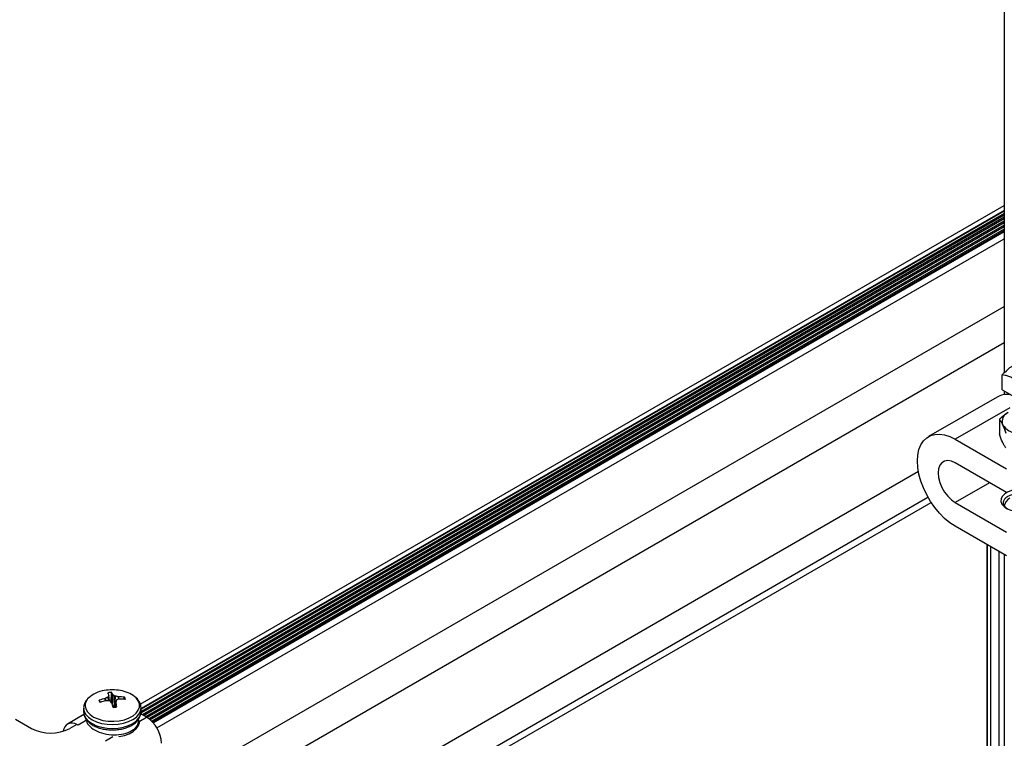
# Model space of a CAD drawing. Units: inches. Extents: x -1.2 to 16.6, y 0.4 to 13.5.
# Drawn here: x 4.2 to 4.4, y 8 to 8.2 of the extents above; entities that cross this region are included whole.
import ezdxf

# ---------------------------------------------------------------- set-up
doc = ezdxf.new("R2010")
doc.units = ezdxf.units.IN
doc.header["$MEASUREMENT"] = 0

msp = doc.modelspace()

# ---------------------------------------------------------------- linework, layer by layer
at = {"color": 7, "linetype": 'Continuous', "lineweight": 25}
for p, q in [((4.409495035223221, 9.586002911884526), (4.409495035223221, 8.065449018866305)), ((4.186598670661501, 7.979894560264737), (4.409495035223221, 8.108569892594863)), ((4.186754263033629, 7.977658610729063), (4.409495035223221, 8.106244121494669)), ((4.409495035223221, 8.107341828976262), (4.186782030478698, 7.978772348015537)), ((4.409495035223221, 8.10657000347118), (4.186782030478699, 7.978000522510396)), ((4.409495035223221, 8.105549327456341), (4.187125298922273, 7.977178011149991)), ((4.187407551575244, 7.977015070161729), (4.409495035223221, 8.105223445479814)), ((4.409495035223221, 8.104528651441399), (4.188009326066466, 7.976667673142499)), ((4.188290349416348, 7.976504022492785), (4.409495035223221, 8.104202769464944)), ((4.409495035223221, 8.103507975426513), (4.188839210811177, 7.976126079393239)), ((4.18907431698997, 7.975935921324764), (4.409495035223221, 8.103182093449998)), ((4.409495035223221, 8.10248729941169), (4.189537419593308, 7.975508470728823)), ((4.189738936480638, 7.975298921975082), (4.409495035223221, 8.102161417435141)), ((4.409495035223221, 8.101774090494942), (4.189966766213322, 7.975043118340004)), ((4.19086753841469, 7.973786639989072), (4.409495035223221, 8.099997607420763)), ((4.188546134362872, 7.954992962101004), (4.409495035223221, 8.082544047566612)), ((4.194075779913919, 7.948876779054472), (4.409495035223221, 8.073235668091257)), ((4.408908891651827, 8.061031322534863), (4.408908891651827, 8.064853037343713)), ((4.408908891651827, 8.061031322534863), (4.414495035223201, 8.057806510493164)), ((4.409495035223221, 8.06069294905358), (4.409495035223221, 8.05976601441004)), ((4.407620593936328, 8.059158709441238), (4.389942924406665, 8.048953608043455)), ((4.408221162945168, 8.053426146700833), (4.408221162945168, 8.049653572575721)), ((4.396817365693537, 8.048272872349148), (4.410075617840786, 8.04061904630081)), ((4.410075617840786, 8.034494990211668), (4.396817365693537, 8.042148816260005)), ((4.21175632279556, 7.938670018905899), (4.387336452086883, 8.040030270032256)), ((4.218792035268329, 7.934608388549602), (4.389798376180813, 8.033328247847173)), ((4.220383284127772, 7.933689780136176), (4.390623197174912, 8.031967190044881)), ((4.396817365693537, 8.031942056111435), (4.410075617840786, 8.024288230063096)), ((4.410075617840786, 8.018164173973952), (4.396817365693537, 8.02581800002229)), ((4.40497808521294, 8.021106916921964), (4.40497808521294, 7.931886452240883)), ((4.409495035223217, 8.018499337184926), (4.409495035223217, 6.464183697290743)), ((4.177540175512711, 7.981395331350164), (4.177579300938553, 7.981410079155551)), ((4.17849305481551, 7.982217484771515), (4.178493135909745, 7.982237380391772)), ((4.178656485894665, 7.980753357080658), (4.178495044510826, 7.98223026995093)), ((4.179108305271452, 7.980354429408505), (4.179194881457062, 7.982960927921171)), ((4.179544750097855, 7.98236467555284), (4.17956200110193, 7.982346877937977)), ((4.180960620194384, 7.98181937905294), (4.181003379865952, 7.981814543225525)), ((4.181223885444711, 7.981207459276875), (4.181184760018874, 7.981202289496914)), ((4.18239111801424, 7.981146065472787), (4.182537112279289, 7.981700382400401)), ((4.171982030478699, 7.978912710956745), (4.171982030478699, 7.977925347405797)), ((4.176155405575215, 7.98049217005052), (4.176018844270322, 7.980911363019088)), ((4.177803440763039, 7.98079298959952), (4.177760681091463, 7.98078824740151)), ((4.179219310859554, 7.980238115074195), (4.179202059855491, 7.980265490714475)), ((4.180269183503252, 7.980385796803401), (4.180131392815157, 7.979123602510977)), ((4.180271006141895, 7.980394883880946), (4.180270925047671, 7.980365410235264)), ((4.186782030478699, 7.977925347405797), (4.186782030478699, 7.978912710956744)), ((4.154392175640977, 7.97603978593434), (4.158522380433696, 7.973655469459105)), ((4.172066083867767, 7.977210728659729), (4.167821703470353, 7.974760500010887)), ((4.172582031947715, 7.976090910932898), (4.172582031947714, 7.975573600764701)), ((4.188192580972284, 7.976561882337191), (4.186707565048711, 7.977419163782125)), ((4.17021792659452, 7.974692307761114), (4.168421875370307, 7.9736554694591)), ((4.170571479985114, 7.974488205733159), (4.17021792659452, 7.974692307761114))]:
    msp.add_line(p, q, dxfattribs=at)
at = {"color": 8, "linetype": 'Continuous', "lineweight": 25}
for p, q in [((4.409495035223221, 8.106136853634865), (4.186730689115798, 7.977537733936105)), ((4.409495035223221, 8.107157529649701), (4.186782030478699, 7.978588048688958)), ((4.409495035223221, 8.105116177619918), (4.187500458333565, 7.97696143623178)), ((4.409495035223221, 8.104095501605045), (4.18837996772011, 7.976448490178345)), ((4.409495035223221, 8.103074825590209), (4.189149044756073, 7.975871792886037)), ((4.409495035223221, 8.102054149575341), (4.189803267170037, 7.975228791431701)), ((4.410901019357876, 8.05640319255084), (4.396817365693537, 8.048272872349148)), ((4.405657637134357, 8.03704543618572), (4.396817365693537, 8.031942056111435)), ((4.405059095493712, 8.02106015068232), (4.405059095493712, 7.93162984590999)), ((4.406019360912132, 7.932016975725413), (4.406019360912132, 8.020505801255926)), ((4.408089305175655, 8.019310847867892), (4.408089305175655, 7.931759244945858)), ((4.177566691264491, 7.980740588491388), (4.177540175512711, 7.981395331350164)), ((4.177579300938553, 7.981410079155551), (4.177606014139072, 7.980750460774049)), ((4.17837428482391, 7.980772375209725), (4.178282844355779, 7.981748680012894)), ((4.178328716552707, 7.981789213323167), (4.17842422084392, 7.980769519306392)), ((4.178653034664425, 7.980753942449107), (4.17849305481551, 7.982217484771515)), ((4.17930833846918, 7.97995392443749), (4.179544750097855, 7.98236467555284)), ((4.17956200110193, 7.982346877937977), (4.179322751964031, 7.979907192000031)), ((4.179875776458076, 7.979095875975918), (4.180050065660102, 7.981997578153493)), ((4.18012027902066, 7.981971096697888), (4.179947979216744, 7.979102515567284)), ((4.180961346228961, 7.981136025044287), (4.180960620194384, 7.98181937905294)), ((4.181003379865952, 7.981814543225525), (4.181004086896487, 7.981149076086035)), ((4.180270925047671, 7.980365410235264), (4.18013541795944, 7.979124134241156)), ((4.186268752798935, 7.975451279972553), (4.188192580972284, 7.976561882337191)), ((4.17249530815848, 7.975598808097807), (4.170571479985114, 7.974488205733159)), ((4.177585979254485, 7.97043882149852), (4.17950980742784, 7.971549423863162))]:
    msp.add_line(p, q, dxfattribs=at)
at = {"color": 7, "linetype": 'Continuous', "lineweight": 25, "flags": 128}
for points in [[(4.396817365693537, 8.02581800002229), (4.395433678619448, 8.026731064679051), (4.394078159423962, 8.027854100195498), (4.392778402568908, 8.029164244807081), (4.391560867355662, 8.030634827747653), (4.390450339290087, 8.032235912189355), (4.389469425521097, 8.033934904670103), (4.388638094624309, 8.035697218602476), (4.38797327009942, 8.037486978356904), (4.387488485856562, 8.039267749586031), (4.387193610704917, 8.04100328092295), (4.387094647452223, 8.0426582419545), (4.387193610704917, 8.044198942446595), (4.387488485856562, 8.045594018180225), (4.38797327009942, 8.046815069436523), (4.388638094624309, 8.047837239133129), (4.389469425521098, 8.048639718842717), (4.390450339290087, 8.049206172392557), (4.391560867355662, 8.049525068421893), (4.392778402568908, 8.04958991512719), (4.394078159423962, 8.049399392416529), (4.395433678619448, 8.048957378782873), (4.396817365693537, 8.048272872349148)], [(4.396817365693537, 8.042148816260005), (4.39583395281006, 8.042588576040151), (4.394899852354934, 8.042750379641861), (4.394061904025444, 8.042626113556908), (4.393362126049798, 8.042222009005688), (4.392835608217713, 8.041558329477786), (4.392508752331839, 8.04066835463602), (4.392397948311121, 8.039596711535165), (4.392508752331839, 8.038397136835092), (4.392835608217713, 8.037129782220248), (4.393362126049798, 8.035858198143034), (4.394061904025444, 8.034646147138757), (4.394899852354934, 8.03355440650585), (4.39583395281006, 8.032637720678364), (4.396817365693537, 8.031942056111435)], [(4.413620900117999, 8.035338744255737), (4.412436391109018, 8.03525794950338), (4.411318732991899, 8.035017497185004), (4.410331527184264, 8.034631070472667), (4.409530951588721, 8.034120659352697), (4.408962563734903, 8.033515309264212), (4.408658708284124, 8.032849468240293), (4.408636676425098, 8.03216102660928), (4.408897721902103, 8.031489160808954), (4.409426989669441, 8.030872104013392), (4.410194361232211, 8.030344970437175), (4.411156168568421, 8.029937757126994), (4.41225767910008, 8.029673636950658), (4.413436210303552, 8.029567639922606), (4.414624696719283, 8.029625797906379), (4.415755506376716, 8.029844801365579), (4.41676428945709, 8.030212187696259), (4.417593640182194, 8.030707050423448), (4.418196363545779, 8.031301228904375), (4.418538160991092, 8.031960910837112), (4.418599582203473, 8.032648556382366), (4.418377131949343, 8.033325034404388), (4.417883468975861, 8.033951849266154), (4.417146685652651, 8.03449333146088)], [(4.171982030478712, 7.978912710956751), (4.171982425985454, 7.978868544321563), (4.171986357747769, 7.978766639075942)], [(4.186782030478711, 7.97891271095675), (4.18678163497197, 7.97895687759194), (4.186776233546833, 7.979081769530065)], [(4.17198203047871, 7.977925347405802), (4.171982425985452, 7.977881180770606), (4.172139533114639, 7.977048661945584)]]:
    msp.add_lwpolyline(points, dxfattribs=at)
at = {"color": 8, "linetype": 'Continuous', "lineweight": 25, "flags": 128}
for points in [[(4.172511871204194, 7.97869766981605), (4.172942485428627, 7.977916331309454), (4.173636735384024, 7.977201027304973), (4.174566198395642, 7.976581042432599), (4.175692822138576, 7.976081758945847), (4.176970482504418, 7.975723617569333), (4.178346871927674, 7.975521280653087), (4.179765640863635, 7.975483031894237), (4.181168704745365, 7.975610437201462), (4.182498621972692, 7.975898280586517), (4.183700945578073, 7.976334777707393), (4.184726452291834, 7.976902058320682), (4.185533157748623, 7.977576897891418), (4.186088035332255, 7.978331668408288), (4.18636836828926, 7.979135469477647), (4.186362679755443, 7.979955393389274), (4.186071202620044, 7.98075787236189), (4.185505869991235, 7.981510052812069), (4.185198898629615, 7.981797543061869)], [(4.171986357747769, 7.978766639075942), (4.17213953311464, 7.978036025496541), (4.172574965355889, 7.977237197202103), (4.173271989292361, 7.976502757961619), (4.174203818685074, 7.975860931863219), (4.175334643853042, 7.975336383923928), (4.176621007819234, 7.97494927222688), (4.17801347633783, 7.974714473257498), (4.179458537624567, 7.974641010208501), (4.180900658784593, 7.974731706223661), (4.182284419910482, 7.97498307590598), (4.183556643838187, 7.975385459259534), (4.184668439715637, 7.975923392917707), (4.185577081850764, 7.976576204391693), (4.186247651635887, 7.977318806502645), (4.186654379450227, 7.978122661467896), (4.186782030478711, 7.97891271095675)], [(4.172139533114639, 7.977048661945584), (4.172574965355888, 7.976249833651146), (4.17327198929236, 7.975515394410661), (4.174203818685073, 7.974873568312262), (4.175334643853041, 7.97434902037297), (4.176621007819232, 7.973961908675922), (4.178013476337829, 7.97372710970654), (4.179458537624566, 7.973653646657543), (4.180900658784592, 7.973744342672703), (4.182284419910481, 7.973995712355022), (4.183556643838185, 7.974398095708576), (4.184668439715635, 7.97493602936675), (4.185577081850762, 7.975588840840735), (4.186247651635886, 7.976331442951687), (4.186654379450225, 7.977135297916939), (4.18678203047871, 7.977925347405802)], [(4.18101783129138, 7.971505838498421), (4.181168704745365, 7.971527733142035), (4.182498621972691, 7.971815576527089), (4.183700945578072, 7.972252073647968), (4.184726452291833, 7.972819354261254), (4.185533157748622, 7.973494193831991), (4.186088035332253, 7.974248964348861), (4.18636836828926, 7.97505276541822), (4.18638849542902, 7.975694032517403)]]:
    msp.add_lwpolyline(points, dxfattribs=at)
at = {"color": 7, "linetype": 'Continuous', "lineweight": 25}
for centre, radius, start, end in [((4.410151650998638, 8.05455558428268), 0.005253095380632551, 82.9906007906373, 118.8044692054977), ((4.411393392571664, 8.052849375122788), 0.002472974947143155, 110.7420751989232, 199.4610019120841), ((4.413346712503337, 8.054855083240897), 0.005134982470172836, 213.4388788607239, 266.5664976719867), ((4.412036985164296, 8.030721828218931), 0.002557113583553385, 114.9351305749876, 173.7572026738954), ((4.178295306998382, 7.975990677568863), 0.007474854166623927, 97.69862899342468, 132.0560749905423), ((4.180973557819368, 7.967969558628599), 0.01385783126015057, 104.3448550665658, 110.9491272932471), ((4.179382030478712, 7.971789025684834), 0.01179542145593986, 79.80353238363672, 100.1964676163675), ((4.183246585307948, 7.970534830048744), 0.01226332561985916, 113.8762788303609, 117.5248156923427), ((4.179364844282218, 7.977397241531693), 0.005566281847193801, 91.74976163277039, 102.0540896542255), ((4.171693060218598, 7.979332817548753), 0.007394424569523672, 23.12911312474507, 28.32081270301794), ((4.186752365784391, 7.978802518466243), 0.00893746119134665, 157.5364386538101, 160.4774944397023), ((4.17560876740949, 7.980455895818728), 0.004374402793120911, 25.87135973556628, 34.93571061040316), ((4.17521313352745, 7.975754727270382), 0.007897410943128173, 52.23164033951655, 56.58700755803161), ((4.178119873930338, 7.968488033945039), 0.01363064935073351, 77.97088419948787, 81.56091306690547), ((4.18450431367244, 7.969605344070219), 0.01206269371610892, 105.9734408420212, 109.4823003176842), ((4.180852204786457, 7.969423725071984), 0.01239174033051, 82.18527403319116, 89.30099335025051), ((4.181267895094892, 7.967542228298107), 0.0136653018463697, 83.79376741100958, 90.18452366442298), ((4.180323411033008, 7.975583202989848), 0.007898632909268784, 51.88388785663125, 81.65252201198957), ((4.181473059121477, 7.980989631258441), 0.001279600058005185, 6.182589713846781, 33.74156931855823), ((4.177291001835798, 7.981049172440792), 0.001279600057873428, 186.1825897135678, 213.7415693212557), ((4.181429072277832, 7.96544082815274), 0.01577974560928504, 103.4428099474014, 109.2488042345079), ((4.177555814034153, 7.966015186484925), 0.01477987766832286, 85.778557560871, 89.04000353458981), ((4.169423778764313, 7.97044647444391), 0.01385741179368339, 45.11909552894335, 47.90089830067396), ((4.137345921132015, 7.966978378357624), 0.04392267506729491, 15.99018532945924, 17.57104732745779), ((4.179399216675222, 7.984641562167353), 0.005566281846984417, 271.7497616325809, 282.0540896544624), ((4.158035346628748, 7.974208013622679), 0.02307237483807729, 12.49039139949368, 15.47828353471819), ((4.21262555640662, 7.970880033682729), 0.03372460966604555, 162.6502324306909, 163.6124057569432), ((4.183637979711271, 7.969441550876871), 0.008452426441657956, 2.605478485718693, 57.39452165988762), ((4.163472127902007, 7.983208447053783), 0.01075915335537427, 242.6096722365469, 297.3903277633913), ((4.168988611704734, 7.972776027425538), 0.002261066119474073, 57.06493705832997, 175.9119295436211)]:
    msp.add_arc(centre, radius, start, end, dxfattribs=at)
at = {"color": 8, "linetype": 'Continuous', "lineweight": 25}
msp.add_arc((4.175083310542758, 7.97952298444353), 0.002700637796199272, 131.6586739254795, 197.7942586699962, dxfattribs=at)
at = {"color": 7, "linetype": 'Continuous', "lineweight": 25}
for points, knots in [([(4.408908891651827, 8.064853037343713), (4.409130702008846, 8.065081835088383), (4.409939270528966, 8.065915874834324), (4.410887928603866, 8.066749814176754), (4.41161068243617, 8.067182166236927), (4.411701963437515, 8.067236770622571)], [0, 0, 0, 0, 0.2482805653802428, 0.9050607556059939, 1, 1, 1, 1]), ([(4.411701963437515, 8.06401195858087), (4.411366192697415, 8.064181136281844), (4.410684291820993, 8.06452471125365), (4.409754804768176, 8.06474516253753), (4.409170807661694, 8.064819636586288), (4.408908891651827, 8.064853037343713)], [0, 0, 0, 0, 0.3485363943538153, 0.7078260383984494, 1, 1, 1, 1]), ([(4.410517559579027, 8.055162062230506), (4.409916439056928, 8.05476534673331), (4.409138890814877, 8.054252195998808), (4.408390886965519, 8.053578915743257), (4.408221162945168, 8.053426146700833)], [0, 0, 0, 0, 0.7730973971641677, 1, 1, 1, 1]), ([(4.408221162945168, 8.053426146700833), (4.408357670256021, 8.053246705775084), (4.408633187698298, 8.052884533928074), (4.408918001775689, 8.052313550916521), (4.409061702450325, 8.052025465985054)], [0, 0, 0, 0, 0.4954579634769635, 1, 1, 1, 1]), ([(4.409061702450325, 8.052025465985054), (4.409081633453065, 8.05198211527352), (4.4093654739319, 8.051364751115743), (4.409643623645041, 8.050556144433717), (4.409902241955483, 8.049804317327531)], [0, 0, 0, 0, 0.07021902873469148, 1, 1, 1, 1]), ([(4.409061702450325, 8.047432423918197), (4.409041771447586, 8.047475774629731), (4.408757930968751, 8.048093138787504), (4.408479781255609, 8.048901745469532), (4.408221162945168, 8.049653572575721)], [0, 0, 0, 0, 0.07021902873469639, 1, 1, 1, 1]), ([(4.409902241955483, 8.046031743202418), (4.40976573464463, 8.046211184128166), (4.409490217202354, 8.046573355975177), (4.409205403124963, 8.04714433898673), (4.409061702450325, 8.047432423918197)], [0, 0, 0, 0, 0.4954579634770396, 1, 1, 1, 1]), ([(4.413921431015713, 8.034097133295754), (4.413776712034233, 8.034119503783995), (4.413178951223566, 8.034211904940005), (4.412085512675043, 8.034098889095162), (4.410831572850353, 8.033767611433873), (4.409852139852822, 8.033189801764836), (4.409266536537462, 8.032459497647606), (4.409158323397446, 8.031650365423326), (4.409514956785492, 8.030848890672315), (4.41012052632145, 8.030424683105531), (4.410422041691535, 8.030213468548162)], [0, 0, 0, 0, 0.04219277631840799, 0.1742769878454182, 0.3082655348918212, 0.4434575993293426, 0.5809355515611787, 0.7192333527391737, 0.8602052208208727, 1, 1, 1, 1]), ([(4.173152265689209, 7.981446386709177), (4.172947762749788, 7.981232497506104), (4.172527097219221, 7.980792524294237), (4.172142919879119, 7.979990342193813), (4.171951492012689, 7.979279315036024), (4.172003359689368, 7.9788519182909), (4.17201804688846, 7.978730893762939)], [0, 0, 0, 0, 0.2750673464124108, 0.5658175454485886, 0.8770539850623078, 1, 1, 1, 1]), ([(4.178282844355779, 7.981748680012894), (4.178292316228117, 7.981753642878914), (4.178311259989351, 7.981763568619634), (4.178324228545971, 7.981778538645395), (4.178327839804981, 7.981787127987737), (4.178328716552707, 7.981789213323167)], [0, 0, 0, 0, 0.4309183025969064, 0.8618373585342105, 1, 1, 1, 1]), ([(4.180050065660102, 7.981997578153494), (4.180058067646097, 7.981992453575821), (4.180074071632079, 7.981982204411517), (4.180100616366091, 7.981974363900115), (4.180116437852701, 7.981971734957207), (4.18012027902066, 7.981971096697888)], [0, 0, 0, 0, 0.4309183025360798, 0.861837358505543, 0.9999999999999999, 0.9999999999999999, 0.9999999999999999, 0.9999999999999999]), ([(4.186744654729801, 7.979122435023466), (4.186735636117086, 7.97930011018691), (4.186711831931729, 7.979769075055169), (4.186394065756138, 7.980491231794514), (4.185937715802231, 7.981179497635107), (4.18551379593082, 7.981541710549732), (4.185341670806794, 7.981688780661464)], [0, 0, 0, 0, 0.1835932109995163, 0.4845852641503397, 0.7907250135802937, 0.9999999999999999, 0.9999999999999999, 0.9999999999999999, 0.9999999999999999]), ([(4.178713995297324, 7.98072848486938), (4.178705993311327, 7.980734296282725), (4.178689989325346, 7.980745919119573), (4.178663444591324, 7.980753051784947), (4.178647623104714, 7.980754592312932), (4.178643781936749, 7.980754966324988)], [0, 0, 0, 0, 0.4309183025293874, 0.8618373583349197, 1, 1, 1, 1]), ([(4.180481216601637, 7.980977383009985), (4.180471744729305, 7.98097310697963), (4.180452800968079, 7.980964554911446), (4.180439832411467, 7.980948877039668), (4.180436221152442, 7.980939199282403), (4.180435344404713, 7.980936849699709)], [0, 0, 0, 0, 0.4309183025984571, 0.8618373585562433, 1, 1, 1, 1]), ([(4.172018046888458, 7.977743530211981), (4.172023504171676, 7.977569412745843), (4.172033138895422, 7.977262011861817), (4.172184981312285, 7.976790473754952), (4.172441808583458, 7.976219668391218), (4.172933004535811, 7.975545683121051), (4.173699265516344, 7.974857842946071), (4.174661611026069, 7.974267387242486), (4.175791864399175, 7.973795375350407), (4.177045908744014, 7.973460319472716), (4.178376259451379, 7.973272464549083), (4.179738570072684, 7.973236081469067), (4.181089405115268, 7.973351873838181), (4.182386528655647, 7.97361760405819), (4.183589467581107, 7.974028770378306), (4.184660822631781, 7.974579834736003), (4.185558983242729, 7.975263099215456), (4.186225837954186, 7.976036715256879), (4.18663446480337, 7.976886475295808), (4.186811313241884, 7.97753165113861), (4.186769625636153, 7.977889172458733), (4.186763527836934, 7.977941468415485)], [0, 0, 0, 0, 0.03271575173530315, 0.05775900159834049, 0.09190550840618308, 0.1482622193591454, 0.2062680186163176, 0.2662905756251343, 0.3272425715021042, 0.3881900263293826, 0.4489483058842394, 0.5095907373636609, 0.5702655131094516, 0.6311024546572672, 0.692270975855324, 0.7539371916563847, 0.8161426453060737, 0.8782678513630682, 0.9322895345144262, 0.9900957414974348, 0.9999999999999999, 0.9999999999999999, 0.9999999999999999, 0.9999999999999999]), ([(4.172695960427397, 7.975932843565934), (4.172688243909938, 7.975831240376022), (4.172639369081937, 7.975187706753795), (4.173544446114779, 7.974058476005069), (4.175323850902121, 7.972823501014923), (4.177797819015685, 7.972076213280143), (4.180484431901222, 7.971917751412176), (4.183017171143975, 7.972349943685122), (4.184985578631866, 7.973292567972895), (4.186192359033673, 7.9746018590643), (4.186138724810477, 7.975553843562497), (4.186111793048162, 7.976031870812733)], [0, 0, 0, 0, 0.02289113935618029, 0.1449877492975818, 0.2666979859864512, 0.3894422836124229, 0.5111386249489148, 0.6332656514491978, 0.7557476527606999, 0.8773517025378511, 1, 1, 1, 1])]:
    msp.add_open_spline(points, degree=3, knots=knots, dxfattribs=at)

doc.saveas('drawing.dxf')
